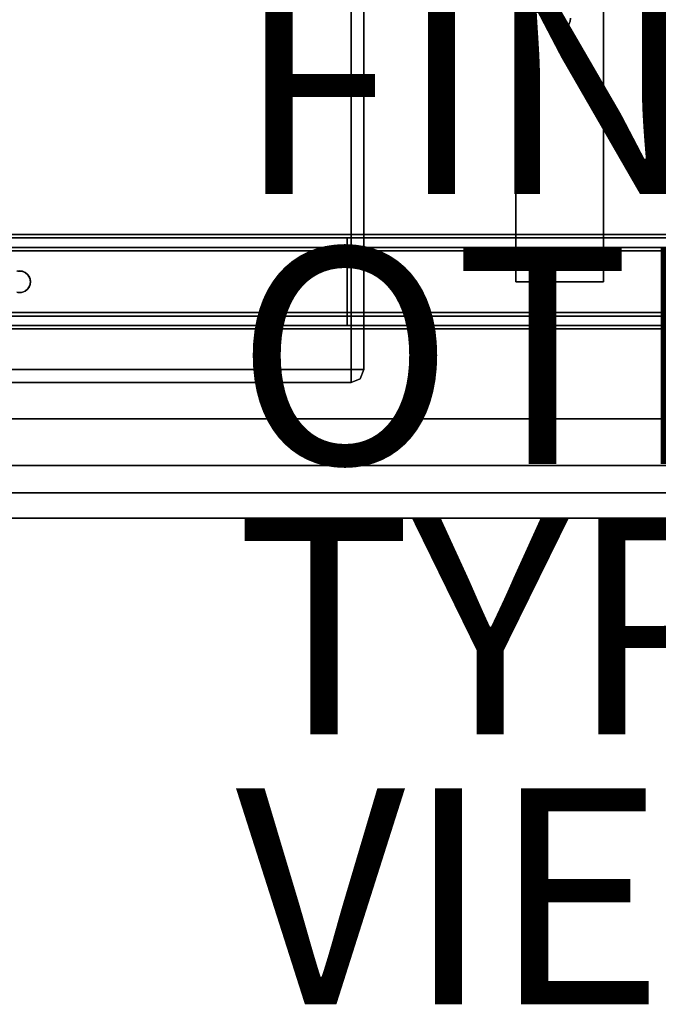
# Model space of a CAD drawing. Units: inches. Extents: x -30 to 30, y -14 to 9.5.
# Drawn here: x 0 to 5.9, y -14 to -4.9 of the extents above; entities that cross this region are included whole.
import ezdxf

# ---------------------------------------------------------------- set-up
doc = ezdxf.new("R2010")
doc.units = ezdxf.units.IN
doc.header["$MEASUREMENT"] = 0
for name, color, linetype in [('SEAT-BASE', 5, 'Continuous'), ('SEAT-FINISH', 7, 'Continuous'), ('SEAT-OTHER', 7, 'Continuous'), ('SEAT-TOP', 5, 'Continuous'), ('SEAT-TYPE', 7, 'Continuous'), ('SEAT-VIEW', 7, 'Continuous')]:
    doc.layers.add(name, color=color, linetype=linetype)
doc.styles.get("Standard").update_dxf_attribs({"font": 'arial.ttf'})

msp = doc.modelspace()

# ---------------------------------------------------------------- linework, layer by layer
at = {"layer": 'SEAT-BASE'}
for points in [[(3.0685, -8.125, 5.8652), (-3.0665, -8.125, 5.8652), (-3.0665, 8.125, 5.8652), (3.0685, 8.125, 5.8652)], [(3.0685, 8.125, 6.3635), (-3.0665, 8.125, 6.3635), (-3.0665, -8.125, 6.3635), (3.0685, -8.125, 6.3635)], [(3.1885, 8.125, 5.9852), (3.1885, 8.125, 6.2435), (3.1885, -8.125, 6.2435), (3.1885, -8.125, 5.9852)], [(4.5937, -7.3126, 13.4885), (4.5937, 7.3126, 13.4885), (4.5937, 7.3126, 11.7385), (4.5937, -7.3126, 11.7385)], [(5.4063, 7.3126, 13.4885), (5.4063, -7.3126, 13.4885), (5.4063, -7.3126, 11.7385), (5.4063, 7.3126, 11.7385)], [(-23.8664, -6.875, 13.4885), (23.8664, -6.875, 13.4885), (23.8664, -6.875, 11.3592), (-23.8664, -6.875, 11.3592)], [(3.033, -7.7187, 6.426), (-3.033, -7.7187, 6.426), (-3.033, -6.9062, 6.426), (3.033, -6.9062, 6.426)], [(4.5937, -7.3126, 11.7385), (5.4063, -7.3126, 11.7385), (5.4063, -7.3126, 13.4885), (4.5937, -7.3126, 13.4885)], [(-23.8664, -7.75, 13.4885), (-23.8664, -7.75, 11.3591), (23.8664, -7.75, 11.3591), (23.8664, -7.75, 13.4885)], [(3.0685, -8.1459, 6.3617), (3.0685, -8.1661, 6.3563), (3.0685, -8.125, 6.3635)], [(3.0952, -8.125, 6.3605), (3.0685, -8.125, 6.3635), (3.1206, -8.125, 6.3516)], [(3.0685, -8.1517, 5.8682), (3.0685, -8.125, 5.8652), (3.0685, -8.1771, 5.877)], [(3.1206, -8.125, 5.877), (3.0685, -8.125, 5.8652), (3.0952, -8.125, 5.8682)], [(3.0685, -8.245, 5.9852), (3.0685, -8.245, 6.2435), (-3.0665, -8.245, 6.2435), (-3.0665, -8.245, 5.9852)]]:
    msp.add_3dface(points, dxfattribs=at)
for points, invisible_edges in [([(3.0952, -8.125, 5.8682), (3.0685, 8.125, 5.8652), (3.0952, 8.125, 5.8682)], 13), ([(3.0685, -8.125, 5.8652), (3.0685, 8.125, 5.8652), (3.0952, -8.125, 5.8682)], 2), ([(3.0952, 8.125, 6.3605), (3.0685, 8.125, 6.3635), (3.0685, -8.125, 6.3635)], 12), ([(3.0952, 8.125, 6.3605), (3.0685, -8.125, 6.3635), (3.0952, -8.125, 6.3605)], 13), ([(3.1206, -8.125, 5.877), (3.0952, 8.125, 5.8682), (3.1206, 8.125, 5.877)], 13), ([(3.0952, -8.125, 5.8682), (3.0952, 8.125, 5.8682), (3.1206, -8.125, 5.877)], 3), ([(3.0952, -8.125, 6.3605), (3.1206, 8.125, 6.3516), (3.0952, 8.125, 6.3605)], 13), ([(3.1206, -8.125, 6.3516), (3.1206, 8.125, 6.3516), (3.0952, -8.125, 6.3605)], 3), ([(3.1206, -8.125, 5.877), (3.1206, 8.125, 5.877), (3.1433, 8.125, 5.8913)], 13), ([(3.1433, 8.125, 5.8913), (3.1433, -8.125, 5.8913), (3.1206, -8.125, 5.877)], 13), ([(3.1433, -8.125, 6.3373), (3.1433, 8.125, 6.3373), (3.1206, 8.125, 6.3516)], 13), ([(3.1433, -8.125, 6.3373), (3.1206, 8.125, 6.3516), (3.1206, -8.125, 6.3516)], 3), ([(3.1433, 8.125, 5.8913), (3.1623, 8.125, 5.9103), (3.1433, -8.125, 5.8913)], 14), ([(3.1623, 8.125, 5.9103), (3.1624, -8.125, 5.9103), (3.1433, -8.125, 5.8913)], 13), ([(3.1624, 8.125, 6.3183), (3.1433, 8.125, 6.3373), (3.1623, -8.125, 6.3183)], 14), ([(3.1433, 8.125, 6.3373), (3.1433, -8.125, 6.3373), (3.1623, -8.125, 6.3183)], 13), ([(3.1624, -8.125, 5.9103), (3.1623, 8.125, 5.9103), (3.1766, 8.125, 5.9331)], 13), ([(3.1624, 8.125, 6.3183), (3.1623, -8.125, 6.3183), (3.1766, -8.125, 6.2956)], 13), ([(3.1624, -8.125, 5.9103), (3.1766, 8.125, 5.9331), (3.1767, -8.125, 5.9331)], 3), ([(3.1766, -8.125, 6.2956), (3.1767, 8.125, 6.2956), (3.1624, 8.125, 6.3183)], 13), ([(3.1767, -8.125, 5.9331), (3.1766, 8.125, 5.9331), (3.1855, 8.125, 5.9585)], 13), ([(3.1855, -8.125, 6.2702), (3.1767, 8.125, 6.2956), (3.1766, -8.125, 6.2956)], 3), ([(3.1767, -8.125, 5.9331), (3.1855, 8.125, 5.9585), (3.1855, -8.125, 5.9585)], 3), ([(3.1855, 8.125, 6.2702), (3.1767, 8.125, 6.2956), (3.1855, -8.125, 6.2702)], 14), ([(3.1855, -8.125, 5.9585), (3.1855, 8.125, 5.9585), (3.1885, 8.125, 5.9852)], 13), ([(3.1885, 8.125, 5.9852), (3.1885, -8.125, 5.9852), (3.1855, -8.125, 5.9585)], 12), ([(3.1885, 8.125, 6.2435), (3.1855, 8.125, 6.2702), (3.1885, -8.125, 6.2435)], 2), ([(3.1885, -8.125, 6.2435), (3.1855, 8.125, 6.2702), (3.1855, -8.125, 6.2702)], 3), ([(4.9013, 4.8744, 13.4885), (4.9047, 4.9004, 13.4885), (4.5937, 7.3126, 13.4885), (4.5937, -7.3126, 13.4885)], 10), ([(4.5937, 7.3126, 11.7385), (4.9047, 4.9004, 11.7385), (4.9013, 4.8744, 11.7385), (4.5937, -7.3126, 11.7385)], 5), ([(5.4063, 7.3126, 13.4885), (5.0982, 4.9004, 13.4885), (5.1016, 4.8744, 13.4885), (5.4063, -7.3126, 13.4885)], 5), ([(5.1016, 4.8744, 11.7385), (5.0982, 4.9004, 11.7385), (5.4063, 7.3126, 11.7385), (5.4063, -7.3126, 11.7385)], 10), ([(4.5937, -7.3126, 13.4885), (4.9047, -4.9004, 13.4885), (4.9013, -4.8744, 13.4885), (4.9013, 4.8744, 13.4885)], 13), ([(4.9013, -4.8744, 11.7385), (4.9047, -4.9004, 11.7385), (4.5937, -7.3126, 11.7385), (4.9013, 4.8744, 11.7385)], 14), ([(5.1016, -4.8744, 13.4885), (5.0982, -4.9004, 13.4885), (5.4063, -7.3126, 13.4885), (5.1016, 4.8744, 13.4885)], 14), ([(5.4063, -7.3126, 11.7385), (5.0982, -4.9004, 11.7385), (5.1016, -4.8744, 11.7385), (5.1016, 4.8744, 11.7385)], 13), ([(4.9047, -4.9004, 13.4885), (4.5937, -7.3126, 13.4885), (4.9147, -4.9245, 13.4885)], 3), ([(4.9147, -4.9245, 11.7385), (4.5937, -7.3126, 11.7385), (4.9047, -4.9004, 11.7385)], 3), ([(4.9047, -4.9004, 11.7385), (4.9013, -4.8744, 11.7385), (4.9013, -4.8744, 13.4885), (4.9047, -4.9004, 13.4885)], 8), ([(4.9147, -4.9245, 11.7385), (4.9047, -4.9004, 11.7385), (4.9047, -4.9004, 13.4885), (4.9147, -4.9245, 13.4885)], 10), ([(5.0982, -4.9004, 13.4885), (5.0882, -4.9245, 13.4885), (5.4063, -7.3126, 13.4885)], 14), ([(5.0982, -4.9004, 11.7385), (5.4063, -7.3126, 11.7385), (5.0882, -4.9245, 11.7385)], 3), ([(5.0982, -4.9004, 13.4885), (5.0982, -4.9004, 11.7385), (5.0882, -4.9245, 11.7385), (5.0882, -4.9245, 13.4885)], 5), ([(5.1016, -4.8744, 13.4885), (5.1016, -4.8744, 11.7385), (5.0982, -4.9004, 11.7385), (5.0982, -4.9004, 13.4885)], 4), ([(4.9306, -4.9453, 13.4885), (4.9147, -4.9245, 13.4885), (4.5937, -7.3126, 13.4885)], 14), ([(4.5937, -7.3126, 11.7385), (4.9147, -4.9245, 11.7385), (4.9306, -4.9453, 11.7385)], 13), ([(4.9306, -4.9453, 13.4885), (4.5937, -7.3126, 13.4885), (4.9513, -4.9612, 13.4885)], 3), ([(4.9306, -4.9453, 11.7385), (4.9513, -4.9612, 11.7385), (4.5937, -7.3126, 11.7385)], 14), ([(4.9755, -4.9712, 13.4885), (4.9513, -4.9612, 13.4885), (4.5937, -7.3126, 13.4885)], 14), ([(4.9513, -4.9612, 11.7385), (4.9755, -4.9712, 11.7385), (4.5937, -7.3126, 11.7385)], 14), ([(5.0014, -4.9746, 13.4885), (4.9755, -4.9712, 13.4885), (4.5937, -7.3126, 13.4885), (5.4063, -7.3126, 13.4885)], 10), ([(5.0014, -4.9746, 11.7385), (5.0274, -4.9712, 11.7385), (5.4063, -7.3126, 11.7385), (4.5937, -7.3126, 11.7385)], 10), ([(4.9755, -4.9712, 11.7385), (5.0014, -4.9746, 11.7385), (4.5937, -7.3126, 11.7385)], 14), ([(4.9306, -4.9453, 11.7385), (4.9147, -4.9245, 11.7385), (4.9147, -4.9245, 13.4885), (4.9306, -4.9453, 13.4885)], 10), ([(4.9513, -4.9612, 11.7385), (4.9306, -4.9453, 11.7385), (4.9306, -4.9453, 13.4885), (4.9513, -4.9612, 13.4885)], 10), ([(4.9755, -4.9712, 11.7385), (4.9513, -4.9612, 11.7385), (4.9513, -4.9612, 13.4885), (4.9755, -4.9712, 13.4885)], 10), ([(4.9755, -4.9712, 13.4885), (5.0014, -4.9746, 13.4885), (5.0014, -4.9746, 11.7385), (4.9755, -4.9712, 11.7385)], 10), ([(5.0274, -4.9712, 13.4885), (5.0014, -4.9746, 13.4885), (5.4063, -7.3126, 13.4885)], 14), ([(5.0014, -4.9746, 13.4885), (5.0274, -4.9712, 13.4885), (5.0274, -4.9712, 11.7385), (5.0014, -4.9746, 11.7385)], 10), ([(5.0515, -4.9612, 13.4885), (5.0274, -4.9712, 13.4885), (5.4063, -7.3126, 13.4885)], 14), ([(5.0515, -4.9612, 11.7385), (5.4063, -7.3126, 11.7385), (5.0274, -4.9712, 11.7385)], 3), ([(5.0515, -4.9612, 11.7385), (5.0274, -4.9712, 11.7385), (5.0274, -4.9712, 13.4885), (5.0515, -4.9612, 13.4885)], 10), ([(5.4063, -7.3126, 13.4885), (5.0723, -4.9453, 13.4885), (5.0515, -4.9612, 13.4885)], 13), ([(5.0515, -4.9612, 11.7385), (5.0723, -4.9453, 11.7385), (5.4063, -7.3126, 11.7385)], 14), ([(5.0723, -4.9453, 11.7385), (5.0515, -4.9612, 11.7385), (5.0515, -4.9612, 13.4885), (5.0723, -4.9453, 13.4885)], 10), ([(5.0723, -4.9453, 13.4885), (5.4063, -7.3126, 13.4885), (5.0882, -4.9245, 13.4885)], 3), ([(5.0882, -4.9245, 11.7385), (5.4063, -7.3126, 11.7385), (5.0723, -4.9453, 11.7385)], 3), ([(5.0882, -4.9245, 13.4885), (5.0882, -4.9245, 11.7385), (5.0723, -4.9453, 11.7385), (5.0723, -4.9453, 13.4885)], 5), ([(23.8664, -7.75, 13.4885), (23.8664, -6.875, 13.4885), (-23.8664, -6.875, 13.4885), (-23.8664, -7.75, 13.4885)], 5), ([(23.8645, -6.8783, 11.3311), (-23.8645, -6.8783, 11.3311), (-23.8664, -6.875, 11.3592), (23.8664, -6.875, 11.3592)], 1), ([(23.8591, -6.8879, 11.3051), (-23.8591, -6.8879, 11.3051), (-23.8645, -6.8783, 11.3311), (23.8645, -6.8783, 11.3311)], 5), ([(23.8511, -6.9028, 11.2824), (-23.8511, -6.9028, 11.2824), (-23.8591, -6.8879, 11.3051), (23.8591, -6.8879, 11.3051)], 5), ([(23.8412, -6.9219, 11.264), (-23.8412, -6.9219, 11.264), (-23.8511, -6.9028, 11.2824), (23.8511, -6.9028, 11.2824)], 5), ([(-3.033, -6.9062, 5.8635), (23.8492, -6.9062, 5.3591), (-23.8492, -6.9062, 5.3591)], 13), ([(-3.033, -6.9062, 6.426), (-23.8492, -6.9062, 6.8682), (23.8492, -6.9062, 6.8682)], 13), ([(23.8492, -6.9062, 6.8682), (-23.8492, -6.9062, 6.8682), (-23.8475, -6.9095, 6.896), (23.8475, -6.9095, 6.896)], 4), ([(23.8475, -6.9095, 5.3313), (-23.8475, -6.9095, 5.3313), (-23.8492, -6.9062, 5.3591), (23.8492, -6.9062, 5.3591)], 1), ([(23.8475, -6.9095, 6.896), (-23.8475, -6.9095, 6.896), (-23.8427, -6.9189, 6.9219), (23.8427, -6.9189, 6.9219)], 5), ([(23.8427, -6.9189, 5.3053), (-23.8427, -6.9189, 5.3053), (-23.8475, -6.9095, 5.3313), (23.8475, -6.9095, 5.3313)], 5), ([(23.8427, -6.9189, 6.9219), (-23.8427, -6.9189, 6.9219), (-23.8355, -6.9337, 6.9446), (23.8355, -6.9337, 6.9446)], 5), ([(23.8354, -6.9337, 5.2826), (-23.8354, -6.9337, 5.2826), (-23.8427, -6.9189, 5.3053), (23.8427, -6.9189, 5.3053)], 5), ([(23.8305, -6.9443, 11.2504), (-23.8305, -6.9443, 11.2504), (-23.8412, -6.9219, 11.264), (23.8412, -6.9219, 11.264)], 5), ([(3.033, -6.9062, 5.8635), (6.0902, -6.9062, 5.8635), (23.8492, -6.9062, 5.3591), (-3.033, -6.9062, 5.8635)], 7), ([(23.8492, -6.9062, 6.8682), (6.0902, -6.9062, 6.426), (3.033, -6.9062, 6.426), (-3.033, -6.9062, 6.426)], 11), ([(-0.0259, -7.2158, 5.8635), (0, -7.2124, 5.8635), (-3.033, -6.9062, 5.8635)], 14), ([(0, -7.2124, 5.8635), (0.0259, -7.2158, 5.8635), (3.033, -6.9062, 5.8635), (-3.033, -6.9062, 5.8635)], 10), ([(0.0259, -7.2158, 5.8635), (0.0501, -7.2258, 5.8635), (3.033, -6.9062, 5.8635)], 14), ([(0.0708, -7.2417, 5.8635), (3.033, -6.9062, 5.8635), (0.0501, -7.2258, 5.8635)], 3), ([(3.033, -6.9062, 5.8635), (0.0708, -7.2417, 5.8635), (0.0868, -7.2625, 5.8635)], 13), ([(3.033, -6.9062, 5.8635), (0.0868, -7.2625, 5.8635), (0.0968, -7.2866, 5.8635)], 13), ([(0.1002, -7.3126, 5.8635), (0.0968, -7.3385, 5.8635), (3.033, -7.7187, 5.8635), (3.033, -6.9062, 5.8635)], 10), ([(0.0968, -7.2866, 5.8635), (0.1002, -7.3126, 5.8635), (3.033, -6.9062, 5.8635)], 14), ([(3.1058, -6.9062, 5.8731), (6.0174, -6.9062, 5.8731), (6.0902, -6.9062, 5.8635), (3.033, -6.9062, 5.8635)], 5), ([(3.1058, -6.9062, 6.4164), (3.033, -6.9062, 6.426), (6.0902, -6.9062, 6.426), (6.0174, -6.9062, 6.4164)], 10), ([(3.1058, -7.7187, 5.8731), (3.1058, -6.9062, 5.8731), (3.033, -6.9062, 5.8635), (3.033, -7.7187, 5.8635)], 1), ([(3.033, -7.7187, 6.426), (3.033, -6.9062, 6.426), (3.1058, -6.9062, 6.4164), (3.1058, -7.7187, 6.4164)], 4), ([(6.0174, -6.9062, 5.8731), (3.1058, -6.9062, 5.8731), (3.1737, -6.9062, 5.9012), (5.9496, -6.9062, 5.9012)], 5), ([(6.0174, -6.9062, 6.4164), (5.9496, -6.9062, 6.3883), (3.1737, -6.9062, 6.3883), (3.1058, -6.9062, 6.4164)], 10), ([(3.1737, -7.7187, 5.9012), (3.1737, -6.9062, 5.9012), (3.1058, -6.9062, 5.8731), (3.1058, -7.7187, 5.8731)], 5), ([(3.1058, -7.7187, 6.4164), (3.1058, -6.9062, 6.4164), (3.1737, -6.9062, 6.3883), (3.1737, -7.7187, 6.3883)], 5), ([(5.9496, -6.9062, 5.9012), (3.1737, -6.9062, 5.9012), (3.2319, -6.9062, 5.9459)], 13), ([(3.2319, -6.9062, 6.3436), (3.1737, -6.9062, 6.3883), (5.9496, -6.9062, 6.3883)], 14), ([(3.2319, -7.7187, 5.9459), (3.2319, -6.9062, 5.9459), (3.1737, -6.9062, 5.9012), (3.1737, -7.7187, 5.9012)], 5), ([(3.1737, -7.7187, 6.3883), (3.1737, -6.9062, 6.3883), (3.2319, -6.9062, 6.3436), (3.2319, -7.7187, 6.3436)], 5), ([(5.8913, -6.9062, 5.9459), (5.9496, -6.9062, 5.9012), (3.2319, -6.9062, 5.9459), (3.2766, -6.9062, 6.0041)], 10), ([(5.8913, -6.9062, 6.3436), (3.2766, -6.9062, 6.2854), (3.2319, -6.9062, 6.3436), (5.9496, -6.9062, 6.3883)], 5), ([(3.2766, -7.7187, 6.0041), (3.2766, -6.9062, 6.0041), (3.2319, -6.9062, 5.9459), (3.2319, -7.7187, 5.9459)], 5), ([(3.2319, -7.7187, 6.3436), (3.2319, -6.9062, 6.3436), (3.2766, -6.9062, 6.2854), (3.2766, -7.7187, 6.2854)], 5), ([(5.8466, -6.9062, 6.0041), (5.8913, -6.9062, 5.9459), (3.2766, -6.9062, 6.0041), (3.3047, -6.9062, 6.072)], 10), ([(3.2766, -6.9062, 6.2854), (5.8913, -6.9062, 6.3436), (5.8466, -6.9062, 6.2854), (3.3047, -6.9062, 6.2175)], 5), ([(3.3047, -7.7187, 6.072), (3.3047, -6.9062, 6.072), (3.2766, -6.9062, 6.0041), (3.2766, -7.7187, 6.0041)], 5), ([(3.2766, -7.7187, 6.2854), (3.2766, -6.9062, 6.2854), (3.3047, -6.9062, 6.2175), (3.3047, -7.7187, 6.2175)], 5), ([(5.8185, -6.9062, 6.072), (5.8466, -6.9062, 6.0041), (3.3047, -6.9062, 6.072), (3.3143, -6.9062, 6.1447)], 10), ([(5.8185, -6.9062, 6.2175), (5.8089, -6.9062, 6.1447), (3.3143, -6.9062, 6.1447), (3.3047, -6.9062, 6.2175)], 10), ([(5.8466, -6.9062, 6.2854), (5.8185, -6.9062, 6.2175), (3.3047, -6.9062, 6.2175)], 14), ([(3.3047, -6.9062, 6.072), (3.3047, -7.7187, 6.072), (3.3143, -7.7187, 6.1447), (3.3143, -6.9062, 6.1447)], 5), ([(3.3047, -7.7187, 6.2175), (3.3047, -6.9062, 6.2175), (3.3143, -6.9062, 6.1447), (3.3143, -7.7187, 6.1447)], 5), ([(5.8089, -6.9062, 6.1447), (5.8185, -6.9062, 6.072), (3.3143, -6.9062, 6.1447)], 14), ([(5.8185, -6.9062, 6.2175), (5.8185, -7.7187, 6.2175), (5.8089, -7.7187, 6.1447), (5.8089, -6.9062, 6.1447)], 5), ([(5.8185, -7.7187, 6.072), (5.8185, -6.9062, 6.072), (5.8089, -6.9062, 6.1447), (5.8089, -7.7187, 6.1447)], 5), ([(5.8185, -7.7187, 6.2175), (5.8185, -6.9062, 6.2175), (5.8466, -6.9062, 6.2854), (5.8466, -7.7187, 6.2854)], 5), ([(5.8466, -7.7187, 6.0041), (5.8466, -6.9062, 6.0041), (5.8185, -6.9062, 6.072), (5.8185, -7.7187, 6.072)], 5), ([(5.8466, -7.7187, 6.2854), (5.8466, -6.9062, 6.2854), (5.8913, -6.9062, 6.3436), (5.8913, -7.7187, 6.3436)], 5), ([(5.8913, -7.7187, 5.9459), (5.8913, -6.9062, 5.9459), (5.8466, -6.9062, 6.0041), (5.8466, -7.7187, 6.0041)], 5), ([(5.8913, -7.7187, 6.3436), (5.8913, -6.9062, 6.3436), (5.9496, -6.9062, 6.3883), (5.9496, -7.7187, 6.3883)], 5), ([(5.9496, -7.7187, 5.9012), (5.9496, -6.9062, 5.9012), (5.8913, -6.9062, 5.9459), (5.8913, -7.7187, 5.9459)], 5), ([(23.8355, -6.9337, 6.9446), (-23.8355, -6.9337, 6.9446), (-23.8266, -6.9528, 6.9631), (23.8266, -6.9528, 6.9631)], 5), ([(23.8266, -6.9528, 5.2641), (-23.8266, -6.9528, 5.2641), (-23.8354, -6.9337, 5.2826), (23.8354, -6.9337, 5.2826)], 5), ([(23.8195, -6.9689, 11.242), (-23.8195, -6.9689, 11.242), (-23.8305, -6.9443, 11.2504), (23.8305, -6.9443, 11.2504)], 5), ([(23.8266, -6.9528, 6.9631), (-23.8266, -6.9528, 6.9631), (-23.8168, -6.9752, 6.9768), (23.8168, -6.9752, 6.9768)], 5), ([(23.8168, -6.9752, 5.2504), (-23.8168, -6.9752, 5.2504), (-23.8266, -6.9528, 5.2641), (23.8266, -6.9528, 5.2641)], 5), ([(23.8089, -6.995, 11.2392), (-23.8089, -6.995, 11.2392), (-23.8195, -6.9689, 11.242), (23.8195, -6.9689, 11.242)], 4), ([(23.8168, -6.9752, 6.9768), (-23.8168, -6.9752, 6.9768), (-23.8069, -7, 6.9853), (23.8069, -7, 6.9853)], 5), ([(23.8069, -7, 5.2419), (-23.8069, -7, 5.2419), (-23.8168, -6.9752, 5.2504), (23.8168, -6.9752, 5.2504)], 5), ([(23.8093, -6.9951, 11.2392), (23.7645, -7.1511, 11.2392), (-23.8089, -6.995, 11.2392)], 2), ([(-23.7645, -7.1511, 11.2392), (-23.8089, -6.995, 11.2392), (23.7645, -7.1511, 11.2392)], 14), ([(23.8069, -7, 6.9853), (-23.8069, -7, 6.9853), (-23.7974, -7.0262, 6.9882), (23.7974, -7.0262, 6.9882)], 1), ([(23.7974, -7.0262, 5.2391), (-23.7974, -7.0262, 5.2391), (-23.8069, -7, 5.2419), (23.8069, -7, 5.2419)], 4), ([(23.7613, -7.1674, 6.9882), (23.7974, -7.0262, 6.9882), (-23.7974, -7.0262, 6.9882), (-23.7613, -7.1674, 6.9882)], 8), ([(23.7975, -7.0263, 5.2391), (0.0174, -7.2139, 5.239), (-23.7974, -7.0262, 5.2391)], 3), ([(-0.0174, -7.2139, 5.239), (-23.7974, -7.0262, 5.2391), (0.0174, -7.2139, 5.239)], 3), ([(0.0174, -7.2139, 5.239), (23.7975, -7.0263, 5.2391), (9.1078, -7.2139, 5.239)], 15), ([(-23.7645, -7.1511, 11.2392), (23.7645, -7.1511, 11.2392), (23.7492, -7.3126, 11.2391), (-23.7492, -7.3126, 11.2391)], 5), ([(23.7492, -7.3126, 6.9882), (23.7613, -7.1674, 6.9882), (-23.7613, -7.1674, 6.9882), (-23.7492, -7.3126, 6.9882)], 10), ([(0, -7.2124, 5.8635), (-0.0259, -7.2158, 5.8635), (-0.0174, -7.2139, 5.239)], 14), ([(0.0174, -7.2139, 5.239), (0, -7.2124, 5.8635), (-0.0174, -7.2139, 5.239)], 3), ([(0.0259, -7.2158, 5.8635), (0, -7.2124, 5.8635), (0.0174, -7.2139, 5.239)], 14), ([(9.1078, -7.2139, 5.239), (9.0751, -7.2258, 5.239), (0.0501, -7.2258, 5.239), (0.0174, -7.2139, 5.239)], 10), ([(0.0259, -7.2158, 5.8635), (0.0174, -7.2139, 5.239), (0.0501, -7.2258, 5.239)], 13), ([(0.0501, -7.2258, 5.8635), (0.0259, -7.2158, 5.8635), (0.0501, -7.2258, 5.239)], 14), ([(0.0767, -7.2482, 5.239), (0.0501, -7.2258, 5.239), (9.0751, -7.2258, 5.239)], 14), ([(0.0708, -7.2417, 5.8635), (0.0501, -7.2258, 5.239), (0.0767, -7.2482, 5.239)], 13), ([(0.0708, -7.2417, 5.8635), (0.0501, -7.2258, 5.8635), (0.0501, -7.2258, 5.239)], 14), ([(0.0767, -7.2482, 5.239), (0.0868, -7.2625, 5.8635), (0.0708, -7.2417, 5.8635)], 13), ([(9.0485, -7.2482, 5.239), (0.0767, -7.2482, 5.239), (9.0751, -7.2258, 5.239)], 3), ([(0.0941, -7.2783, 5.239), (0.0767, -7.2482, 5.239), (9.0485, -7.2482, 5.239)], 14), ([(0.0868, -7.2625, 5.8635), (0.0767, -7.2482, 5.239), (0.0941, -7.2783, 5.239)], 13), ([(0.0968, -7.2866, 5.8635), (0.0868, -7.2625, 5.8635), (0.0941, -7.2783, 5.239)], 14), ([(9.0485, -7.2482, 5.239), (9.0311, -7.2783, 5.239), (0.0941, -7.2783, 5.239)], 14), ([(0.1002, -7.3126, 5.239), (0.0941, -7.2783, 5.239), (9.0311, -7.2783, 5.239)], 14), ([(0.0968, -7.2866, 5.8635), (0.0941, -7.2783, 5.239), (0.1002, -7.3126, 5.239)], 13), ([(0.1002, -7.3126, 5.8635), (0.0968, -7.2866, 5.8635), (0.1002, -7.3126, 5.239)], 2), ([(9.0311, -7.2783, 5.239), (9.025, -7.3126, 5.239), (0.1002, -7.3126, 5.239)], 14), ([(23.7613, -7.4577, 6.9882), (23.7492, -7.3126, 6.9882), (-23.7613, -7.4577, 6.9882), (-23.7973, -7.5987, 6.9882)], 10), ([(23.7492, -7.3126, 11.2391), (23.764, -7.4741, 11.2391), (-23.764, -7.4741, 11.2391), (-23.7492, -7.3126, 11.2391)], 10), ([(-23.7492, -7.3126, 6.9882), (-23.7613, -7.4577, 6.9882), (23.7492, -7.3126, 6.9882)], 14), ([(9.0751, -7.3993, 5.239), (0.0501, -7.3993, 5.239), (0.0767, -7.377, 5.239)], 13), ([(0.0501, -7.3993, 5.239), (0.0708, -7.3834, 5.8635), (0.0767, -7.377, 5.239)], 3), ([(3.033, -7.7187, 5.8635), (0.0868, -7.3626, 5.8635), (0.0708, -7.3834, 5.8635)], 13), ([(0.0767, -7.377, 5.239), (0.0708, -7.3834, 5.8635), (0.0868, -7.3626, 5.8635)], 13), ([(9.0485, -7.3769, 5.239), (0.0767, -7.377, 5.239), (0.0941, -7.3468, 5.239)], 13), ([(0.0868, -7.3626, 5.8635), (0.0941, -7.3468, 5.239), (0.0767, -7.377, 5.239)], 13), ([(9.0751, -7.3993, 5.239), (0.0767, -7.377, 5.239), (9.0485, -7.3769, 5.239)], 3), ([(3.033, -7.7187, 5.8635), (0.0968, -7.3385, 5.8635), (0.0868, -7.3626, 5.8635)], 13), ([(0.0941, -7.3468, 5.239), (0.0868, -7.3626, 5.8635), (0.0968, -7.3385, 5.8635)], 13), ([(0.1002, -7.3126, 5.239), (9.0311, -7.3468, 5.239), (0.0941, -7.3468, 5.239)], 3), ([(0.1002, -7.3126, 5.239), (0.0941, -7.3468, 5.239), (0.0968, -7.3385, 5.8635)], 14), ([(0.0941, -7.3468, 5.239), (9.0311, -7.3468, 5.239), (9.0485, -7.3769, 5.239)], 13), ([(0.1002, -7.3126, 5.8635), (0.1002, -7.3126, 5.239), (0.0968, -7.3385, 5.8635)], 2), ([(9.025, -7.3126, 5.239), (9.0311, -7.3468, 5.239), (0.1002, -7.3126, 5.239)], 14), ([(23.7973, -7.5987, 6.9882), (23.7613, -7.4577, 6.9882), (-23.7973, -7.5987, 6.9882)], 2), ([(23.7973, -7.5987, 5.239), (-23.7972, -7.5988, 5.239), (0.0174, -7.4112, 5.239)], 14), ([(-0.0174, -7.4112, 5.239), (0.0174, -7.4112, 5.239), (-23.7972, -7.5988, 5.239)], 14), ([(0, -7.4127, 5.8635), (-0.0259, -7.4093, 5.8635), (-3.033, -7.7187, 5.8635), (3.033, -7.7187, 5.8635)], 10), ([(-0.0259, -7.4093, 5.8635), (0, -7.4127, 5.8635), (-0.0174, -7.4112, 5.239)], 14), ([(-0.0174, -7.4112, 5.239), (0, -7.4127, 5.8635), (0.0174, -7.4112, 5.239)], 3), ([(0, -7.4127, 5.8635), (3.033, -7.7187, 5.8635), (0.0259, -7.4093, 5.8635)], 3), ([(0.0174, -7.4112, 5.239), (0, -7.4127, 5.8635), (0.0259, -7.4093, 5.8635)], 13), ([(0.0501, -7.3993, 5.239), (9.0751, -7.3993, 5.239), (9.1078, -7.4112, 5.239), (0.0174, -7.4112, 5.239)], 5), ([(0.0174, -7.4112, 5.239), (0.0259, -7.4093, 5.8635), (0.0501, -7.3993, 5.239)], 3), ([(23.7973, -7.5987, 5.239), (0.0174, -7.4112, 5.239), (9.1078, -7.4112, 5.239)], 15), ([(0.0501, -7.3993, 5.8635), (0.0259, -7.4093, 5.8635), (3.033, -7.7187, 5.8635)], 14), ([(0.0501, -7.3993, 5.239), (0.0259, -7.4093, 5.8635), (0.0501, -7.3993, 5.8635)], 13), ([(0.0708, -7.3834, 5.8635), (0.0501, -7.3993, 5.8635), (3.033, -7.7187, 5.8635)], 14), ([(0.0708, -7.3834, 5.8635), (0.0501, -7.3993, 5.239), (0.0501, -7.3993, 5.8635)], 3), ([(23.764, -7.4741, 11.2391), (23.8088, -7.63, 11.2391), (-23.8084, -7.6301, 11.2391)], 12), ([(-23.8084, -7.6301, 11.2391), (-23.764, -7.4741, 11.2391), (23.764, -7.4741, 11.2391)], 14), ([(23.8168, -7.6497, 6.9768), (-23.8168, -7.6497, 6.9768), (-23.8265, -7.6722, 6.9631), (23.8265, -7.6722, 6.9631)], 5), ([(23.8265, -7.6722, 5.2641), (-23.8265, -7.6722, 5.2641), (-23.8168, -7.6498, 5.2504), (23.8168, -7.6498, 5.2504)], 5), ([(23.8194, -7.6561, 11.242), (-23.8194, -7.6561, 11.242), (-23.8088, -7.63, 11.2391), (23.8088, -7.63, 11.2391)], 1), ([(23.8069, -7.6249, 6.9853), (-23.8069, -7.6249, 6.9853), (-23.8168, -7.6497, 6.9768), (23.8168, -7.6497, 6.9768)], 5), ([(23.8168, -7.6498, 5.2504), (-23.8168, -7.6498, 5.2504), (-23.8069, -7.625, 5.2419), (23.8069, -7.625, 5.2419)], 5), ([(23.7973, -7.5987, 6.9882), (-23.7973, -7.5987, 6.9882), (-23.8069, -7.6249, 6.9853), (23.8069, -7.6249, 6.9853)], 4), ([(23.8069, -7.625, 5.2419), (-23.8069, -7.625, 5.2419), (-23.7973, -7.5987, 5.239), (23.7973, -7.5987, 5.239)], 1), ([(23.8645, -7.7467, 11.3311), (-23.8645, -7.7467, 11.3311), (-23.8591, -7.7371, 11.305), (23.8591, -7.7371, 11.305)], 5), ([(23.8591, -7.7371, 11.305), (-23.8591, -7.7371, 11.305), (-23.851, -7.7222, 11.2824), (23.851, -7.7222, 11.2824)], 5), ([(23.851, -7.7222, 11.2824), (-23.851, -7.7222, 11.2824), (-23.8412, -7.7031, 11.264), (23.8412, -7.7031, 11.264)], 5), ([(23.8475, -7.7155, 6.896), (-23.8475, -7.7155, 6.896), (-23.8492, -7.7187, 6.8682), (23.8492, -7.7187, 6.8682)], 1), ([(23.8492, -7.7187, 5.359), (-23.8492, -7.7187, 5.359), (-23.8475, -7.7155, 5.3312), (23.8475, -7.7155, 5.3312)], 4), ([(-3.033, -7.7187, 6.426), (23.8492, -7.7187, 6.8682), (-23.8492, -7.7187, 6.8682)], 13), ([(-3.033, -7.7187, 5.8635), (-23.8492, -7.7187, 5.359), (23.8492, -7.7187, 5.359)], 13), ([(23.8426, -7.706, 6.9219), (-23.8426, -7.706, 6.9219), (-23.8475, -7.7155, 6.896), (23.8475, -7.7155, 6.896)], 5), ([(23.8475, -7.7155, 5.3312), (-23.8475, -7.7155, 5.3312), (-23.8427, -7.7061, 5.3053), (23.8427, -7.7061, 5.3053)], 5), ([(23.8427, -7.7061, 5.3053), (-23.8427, -7.7061, 5.3053), (-23.8354, -7.6913, 5.2826), (23.8354, -7.6913, 5.2826)], 5), ([(23.8354, -7.6913, 6.9446), (-23.8354, -7.6913, 6.9446), (-23.8426, -7.706, 6.9219), (23.8426, -7.706, 6.9219)], 5), ([(23.8412, -7.7031, 11.264), (-23.8412, -7.7031, 11.264), (-23.8304, -7.6808, 11.2504), (23.8304, -7.6808, 11.2504)], 5), ([(23.8265, -7.6722, 6.9631), (-23.8265, -7.6722, 6.9631), (-23.8354, -7.6913, 6.9446), (23.8354, -7.6913, 6.9446)], 5), ([(23.8354, -7.6913, 5.2826), (-23.8354, -7.6913, 5.2826), (-23.8265, -7.6722, 5.2641), (23.8265, -7.6722, 5.2641)], 5), ([(23.8304, -7.6808, 11.2504), (-23.8304, -7.6808, 11.2504), (-23.8194, -7.6561, 11.242), (23.8194, -7.6561, 11.242)], 5), ([(3.033, -7.7187, 6.426), (6.0902, -7.7187, 6.426), (23.8492, -7.7187, 6.8682), (-3.033, -7.7187, 6.426)], 7), ([(23.8492, -7.7187, 5.359), (6.0902, -7.7187, 5.8635), (3.033, -7.7187, 5.8635), (-3.033, -7.7187, 5.8635)], 11), ([(3.1058, -7.7187, 6.4164), (6.0174, -7.7187, 6.4164), (6.0902, -7.7187, 6.426), (3.033, -7.7187, 6.426)], 5), ([(3.1058, -7.7187, 5.8731), (3.033, -7.7187, 5.8635), (6.0902, -7.7187, 5.8635), (6.0174, -7.7187, 5.8731)], 10), ([(6.0174, -7.7187, 6.4164), (3.1058, -7.7187, 6.4164), (3.1737, -7.7187, 6.3883), (5.9496, -7.7187, 6.3883)], 5), ([(6.0174, -7.7187, 5.8731), (5.9496, -7.7187, 5.9012), (3.1737, -7.7187, 5.9012), (3.1058, -7.7187, 5.8731)], 10), ([(3.2319, -7.7187, 6.3436), (5.8913, -7.7187, 6.3436), (5.9496, -7.7187, 6.3883), (3.1737, -7.7187, 6.3883)], 5), ([(5.9496, -7.7187, 5.9012), (5.8913, -7.7187, 5.9459), (3.2319, -7.7187, 5.9459), (3.1737, -7.7187, 5.9012)], 10), ([(3.2766, -7.7187, 6.2854), (5.8466, -7.7187, 6.2854), (5.8913, -7.7187, 6.3436), (3.2319, -7.7187, 6.3436)], 5), ([(5.8913, -7.7187, 5.9459), (5.8466, -7.7187, 6.0041), (3.2766, -7.7187, 6.0041), (3.2319, -7.7187, 5.9459)], 10), ([(3.3047, -7.7187, 6.2175), (5.8185, -7.7187, 6.2175), (5.8466, -7.7187, 6.2854), (3.2766, -7.7187, 6.2854)], 5), ([(5.8466, -7.7187, 6.0041), (5.8185, -7.7187, 6.072), (3.3047, -7.7187, 6.072), (3.2766, -7.7187, 6.0041)], 10), ([(5.8185, -7.7187, 6.2175), (3.3047, -7.7187, 6.2175), (3.3143, -7.7187, 6.1447), (5.8089, -7.7187, 6.1447)], 5), ([(5.8185, -7.7187, 6.072), (5.8089, -7.7187, 6.1447), (3.3143, -7.7187, 6.1447), (3.3047, -7.7187, 6.072)], 10), ([(23.8664, -7.75, 11.3591), (-23.8664, -7.75, 11.3591), (-23.8645, -7.7467, 11.3311), (23.8645, -7.7467, 11.3311)], 4), ([(-3.0665, -8.125, 5.8652), (3.0685, -8.125, 5.8652), (3.0685, -8.1517, 5.8682), (-3.0665, -8.1517, 5.8682)], 4), ([(-3.0665, -8.1459, 6.3617), (3.0685, -8.1459, 6.3617), (3.0685, -8.125, 6.3635), (-3.0665, -8.125, 6.3635)], 1), ([(-3.0665, -8.1661, 6.3563), (3.0685, -8.1661, 6.3563), (3.0685, -8.1459, 6.3617), (-3.0665, -8.1459, 6.3617)], 5), ([(-3.0665, -8.1517, 5.8682), (3.0685, -8.1517, 5.8682), (3.0685, -8.1771, 5.877), (-3.0665, -8.1771, 5.877)], 5), ([(-3.0665, -8.185, 6.3474), (3.0685, -8.185, 6.3474), (3.0685, -8.1661, 6.3563), (-3.0665, -8.1661, 6.3563)], 5), ([(-3.0665, -8.1771, 5.877), (3.0685, -8.1771, 5.877), (3.0685, -8.1998, 5.8913), (-3.0665, -8.1998, 5.8913)], 5), ([(-3.0665, -8.2021, 6.3354), (3.0685, -8.2021, 6.3354), (3.0685, -8.185, 6.3474), (-3.0665, -8.185, 6.3474)], 5), ([(-3.0665, -8.1998, 5.8913), (3.0685, -8.1998, 5.8913), (3.0685, -8.2188, 5.9103), (-3.0665, -8.2188, 5.9103)], 5), ([(3.0685, -8.2289, 6.3035), (3.1623, -8.125, 6.3183), (3.0685, -8.2169, 6.3206)], 3), ([(3.0685, -8.185, 6.3474), (3.0685, -8.2021, 6.3354), (3.1433, -8.125, 6.3373)], 14), ([(3.0685, -8.2021, 6.3354), (3.0685, -8.2169, 6.3206), (3.1623, -8.125, 6.3183)], 14), ([(3.1766, -8.125, 6.2956), (3.0685, -8.2289, 6.3035), (3.0685, -8.2378, 6.2845)], 13), ([(3.1206, -8.125, 6.3516), (3.0685, -8.1661, 6.3563), (3.0685, -8.185, 6.3474)], 13), ([(3.1206, -8.125, 6.3516), (3.0685, -8.185, 6.3474), (3.1433, -8.125, 6.3373)], 3), ([(3.1206, -8.125, 6.3516), (3.0685, -8.125, 6.3635), (3.0685, -8.1661, 6.3563)], 12), ([(3.1623, -8.125, 6.3183), (3.0685, -8.2289, 6.3035), (3.1766, -8.125, 6.2956)], 3), ([(3.0685, -8.2021, 6.3354), (3.1623, -8.125, 6.3183), (3.1433, -8.125, 6.3373)], 13), ([(3.0685, -8.2378, 6.2845), (3.1534, -8.2099, 6.2435), (3.1766, -8.125, 6.2956)], 15), ([(3.1206, -8.125, 5.877), (3.0685, -8.1998, 5.8913), (3.0685, -8.1771, 5.877)], 13), ([(3.1624, -8.125, 5.9103), (3.0685, -8.2331, 5.9331), (3.0685, -8.2188, 5.9103)], 13), ([(3.0685, -8.2188, 5.9103), (3.0685, -8.1998, 5.8913), (3.1433, -8.125, 5.8913)], 14), ([(3.0685, -8.1998, 5.8913), (3.1206, -8.125, 5.877), (3.1433, -8.125, 5.8913)], 13), ([(3.1433, -8.125, 5.8913), (3.1624, -8.125, 5.9103), (3.0685, -8.2188, 5.9103)], 14), ([(3.1534, -8.2099, 5.9852), (3.0685, -8.2331, 5.9331), (3.1767, -8.125, 5.9331)], 15), ([(3.0685, -8.2331, 5.9331), (3.1624, -8.125, 5.9103), (3.1767, -8.125, 5.9331)], 13), ([(3.0685, -8.1771, 5.877), (3.0685, -8.125, 5.8652), (3.1206, -8.125, 5.877)], 12), ([(3.1855, -8.125, 6.2702), (3.1534, -8.2099, 6.2435), (3.1885, -8.125, 6.2435)], 1), ([(3.1534, -8.2099, 6.2435), (3.1855, -8.125, 6.2702), (3.1766, -8.125, 6.2956)], 13), ([(3.1885, -8.125, 5.9852), (3.1534, -8.2099, 5.9852), (3.1855, -8.125, 5.9585)], 2), ([(3.1855, -8.125, 5.9585), (3.1534, -8.2099, 5.9852), (3.1767, -8.125, 5.9331)], 3), ([(3.1885, -8.125, 5.9852), (3.1885, -8.125, 6.2435), (3.1534, -8.2099, 6.2435), (3.1534, -8.2099, 5.9852)], 4), ([(-3.0665, -8.2169, 6.3206), (3.0685, -8.2169, 6.3206), (3.0685, -8.2021, 6.3354), (-3.0665, -8.2021, 6.3354)], 5), ([(-3.0665, -8.2289, 6.3035), (3.0685, -8.2289, 6.3035), (3.0685, -8.2169, 6.3206), (-3.0665, -8.2169, 6.3206)], 5), ([(-3.0665, -8.2188, 5.9103), (3.0685, -8.2188, 5.9103), (3.0685, -8.2331, 5.9331), (-3.0665, -8.2331, 5.9331)], 5), ([(-3.0665, -8.2378, 6.2845), (3.0685, -8.2378, 6.2845), (3.0685, -8.2289, 6.3035), (-3.0665, -8.2289, 6.3035)], 5), ([(-3.0665, -8.2331, 5.9331), (3.0685, -8.2331, 5.9331), (3.0685, -8.242, 5.9585), (-3.0665, -8.242, 5.9585)], 5), ([(-3.0665, -8.2432, 6.2643), (3.0685, -8.2432, 6.2643), (3.0685, -8.2378, 6.2845), (-3.0665, -8.2378, 6.2845)], 5), ([(-3.0665, -8.242, 5.9585), (3.0685, -8.242, 5.9585), (3.0685, -8.245, 5.9852), (-3.0665, -8.245, 5.9852)], 1), ([(-3.0665, -8.245, 6.2435), (3.0685, -8.245, 6.2435), (3.0685, -8.2432, 6.2643), (-3.0665, -8.2432, 6.2643)], 4), ([(3.1534, -8.2099, 6.2435), (3.0685, -8.2378, 6.2845), (3.0685, -8.2432, 6.2643)], 13), ([(3.0685, -8.2432, 6.2643), (3.0685, -8.245, 6.2435), (3.1534, -8.2099, 6.2435)], 12), ([(3.1534, -8.2099, 5.9852), (3.0685, -8.242, 5.9585), (3.0685, -8.2331, 5.9331)], 13), ([(3.1534, -8.2099, 5.9852), (3.0685, -8.245, 5.9852), (3.0685, -8.242, 5.9585)], 12), ([(3.0685, -8.245, 6.2435), (3.0685, -8.245, 5.9852), (3.1534, -8.2099, 5.9852), (3.1534, -8.2099, 6.2435)], 4)]:
    msp.add_3dface(points, dxfattribs=dict(at, invisible_edges=invisible_edges))
at = {"layer": 'SEAT-TOP'}
for points in [[(30, 9.5, 13.4885), (30, -9.5, 13.4885), (-30, -9.5, 13.4885), (-30, 9.5, 13.4885)], [(30, 8.5811, 14.4885), (-30, 8.5811, 14.4885), (-30, -8.5811, 14.4885), (30, -8.5811, 14.4885)], [(-30, -9.2669, 15.1762), (30, -9.2669, 15.1762), (30, -9.0142, 14.7385), (-30, -9.0142, 14.7385)], [(30, -9.5, 15.1138), (-30, -9.5, 15.1138), (-30, -9.5, 13.4885), (30, -9.5, 13.4885)]]:
    msp.add_3dface(points, dxfattribs=at)
for points, invisible_edges in [([(-30, -8.7106, 14.5055), (30, -8.7106, 14.5055), (30, -8.5811, 14.4885), (-30, -8.5811, 14.4885)], 1), ([(30, -8.7106, 14.5055), (-30, -8.7106, 14.5055), (-30, -8.8311, 14.5555), (30, -8.8311, 14.5555)], 5), ([(-30, -8.9347, 14.6349), (30, -8.9347, 14.6349), (30, -8.8311, 14.5555), (-30, -8.8311, 14.5555)], 5), ([(-30, -9.0142, 14.7385), (30, -9.0142, 14.7385), (30, -8.9347, 14.6349), (-30, -8.9347, 14.6349)], 4), ([(30, -9.2669, 15.1762), (-30, -9.2669, 15.1762), (-30, -9.2867, 15.2021), (30, -9.2867, 15.2021)], 4), ([(30, -9.2867, 15.2021), (-30, -9.2867, 15.2021), (-30, -9.3126, 15.2219), (30, -9.3126, 15.2219)], 5), ([(30, -9.3126, 15.2219), (-30, -9.3126, 15.2219), (-30, -9.3427, 15.2344), (30, -9.3427, 15.2344)], 5), ([(30, -9.3427, 15.2344), (-30, -9.3427, 15.2344), (-30, -9.3751, 15.2387), (30, -9.3751, 15.2387)], 5), ([(30, -9.3751, 15.2387), (-30, -9.3751, 15.2387), (-30, -9.4074, 15.2344), (30, -9.4074, 15.2344)], 5), ([(-30, -9.4375, 15.2219), (30, -9.4375, 15.2219), (30, -9.4074, 15.2344), (-30, -9.4074, 15.2344)], 5), ([(30, -9.4375, 15.2219), (-30, -9.4375, 15.2219), (-30, -9.4634, 15.2021), (30, -9.4634, 15.2021)], 5), ([(30, -9.4634, 15.2021), (-30, -9.4634, 15.2021), (-30, -9.4833, 15.1762), (30, -9.4833, 15.1762)], 5), ([(30, -9.4833, 15.1762), (-30, -9.4833, 15.1762), (-30, -9.4957, 15.1461), (30, -9.4957, 15.1461)], 5), ([(30, -9.4957, 15.1461), (-30, -9.4957, 15.1461), (-30, -9.5, 15.1138), (30, -9.5, 15.1138)], 1)]:
    msp.add_3dface(points, dxfattribs=dict(at, invisible_edges=invisible_edges))

# ---------------------------------------------------------------- texts
at = {"layer": 'SEAT-FINISH'}
msp.add_attdef('FINISH', (2, -6.5), '', height=2, dxfattribs=at)
at = {"layer": 'SEAT-OTHER'}
msp.add_attdef('OTHER', (2, -9), '', height=2, dxfattribs=at)
at = {"layer": 'SEAT-TYPE', "flags": 2}
msp.add_attdef('TYPE', (2, -11.5), 'SEAT', height=2, dxfattribs=at)
at = {"layer": 'SEAT-VIEW', "flags": 2}
msp.add_attdef('VIEW', (2, -14), 'T', height=2, dxfattribs=at)

doc.saveas('drawing.dxf')
